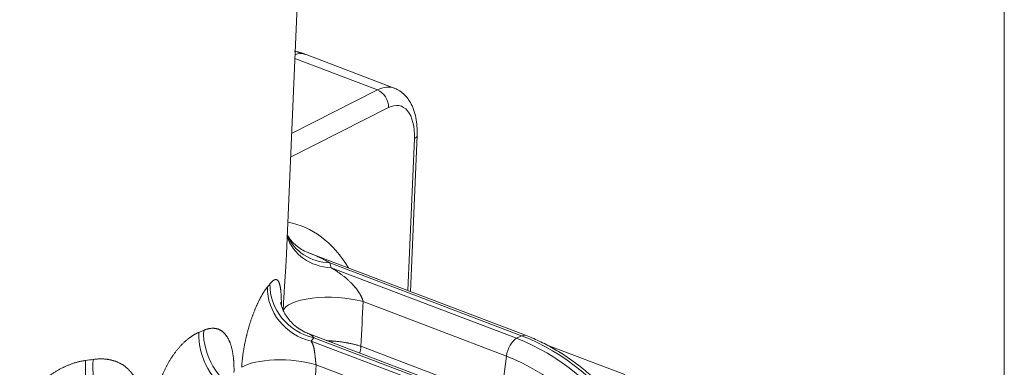
# Model space of a CAD drawing. Units: inches. Extents: x 0.2 to 16.3, y 0.2 to 11.4.
# Drawn here: x 14 to 16.3, y 7.9 to 8.7 of the extents above; entities that cross this region are included whole.
import ezdxf

# ---------------------------------------------------------------- set-up
doc = ezdxf.new("R2010")
doc.units = ezdxf.units.IN
doc.header["$MEASUREMENT"] = 0
doc.layers.add('1', color=7, linetype='Continuous', true_color=0xffffff)
doc.layers.add('256', color=7, linetype='Continuous', true_color=0xffffff)

msp = doc.modelspace()

# ---------------------------------------------------------------- linework, layer by layer
at = {"layer": '1', "color": 27, "linetype": 'Continuous', "lineweight": 18}
for p, q in [((14.62783, 8.182881), (14.667661, 9.113783)), ((14.87676, 8.565452), (14.673013, 8.64294)), ((14.647131, 8.633949), (14.837791, 8.561438)), ((14.639729, 8.460965), (14.837791, 8.561438)), ((14.863424, 8.52063), (14.637377, 8.40596)), ((14.908018, 8.098454), (14.923021, 8.449082)), ((14.913954, 8.096194), (14.929362, 8.45629)), ((15.179878, 7.995057), (14.678523, 8.185729)), ((15.170709, 7.994024), (14.727807, 8.162465)), ((14.730865, 8.151028), (15.159132, 7.988152)), ((15.135621, 7.946994), (14.804567, 8.072899)), ((14.969195, 7.888181), (14.67984, 7.998227)), ((14.684552, 7.981639), (14.948449, 7.881276)), ((14.960025, 7.887148), (14.691027, 7.989452)), ((14.733057, 7.981975), (14.732664, 7.978136)), ((15.159132, 7.988152), (15.170709, 7.994024)), ((15.179874, 7.995058), (15.170709, 7.994024)), ((14.799816, 7.969678), (15.122754, 7.84686)), ((15.408706, 7.904272), (15.230048, 7.972218)), ((15.135621, 7.946994), (15.122754, 7.84686)), ((14.924937, 7.840119), (14.696174, 7.92712))]:
    msp.add_line(p, q, dxfattribs=at)
for centre, major_axis, ratio, start_param, end_param in [((14.620531, 8.504945), (0.052481, 0.137995), 0.48889273, 6.28317776, 6.62274155), ((14.829913, 8.425314), (0.044845, 0.140837), 0.509698, 6.24555018, 6.74838029), ((14.834365, 8.529352), (-0.01603, 0.0316), 0.76832778, 4.08062834, 5.5816115), ((14.858973, 8.416591), (0.032175, 0.107723), 0.51574874, 5.16792828, 6.73872461), ((14.893961, 8.457804), (0.035401, -0.001515), 0.37799596, 5.69131808, 6.28337759), ((14.465196, 7.627402), (0.186278, 0.623659), 0.51574874, 5.84291353, 6.3458799), ((14.742285, 8.257981), (-0.11495, -0.027139), 0.90121907, 0.07668953, 1.26382731), ((14.739227, 8.269418), (-0.113175, -0.033785), 0.89736232, 0.10037556, 1.21143722), ((13.735009, 8.198299), (-0.999881, 0.107875), 0.41267773, 3.28623765, 3.31318488), ((14.695972, 8.088592), (-0.089493, 0.077078), 0.87570778, 0.61107515, 2.11493767), ((13.746428, 8.305253), (-0.881806, 0.103117), 0.41705656, 2.8684681, 2.88960405), ((14.702447, 8.096405), (-0.092377, 0.073597), 0.88080478, 0.57702253, 2.08131967), ((14.737614, 8.042661), (-0.117986, 0.005418), 0.33857387, 4.12460024, 6.21468437), ((13.268497, -4.400396), (1.645351, 25.549858), 0.03276738, 5.21989427, 5.22451739), ((13.746428, 8.305253), (-0.881806, 0.103117), 0.41705658, 2.4967593, 2.51701508), ((14.529005, 7.975366), (-0.046953, 0.108376), 0.73568765, 0.98452004, 2.48564401), ((14.516206, 7.969958), (-0.044998, 0.109203), 0.72463807, 0.99753818, 2.4987663), ((13.735008, 8.1983), (-0.999881, 0.107875), 0.41267763, 2.86444245, 2.88557839), ((15.155706, 7.956066), (-0.012596, -0.033119), 0.48889273, 3.63491909, 5.16887795), ((15.111215, 7.53939), (-0.224199, 0.441962), 0.76832778, 4.1853481, 5.5816115), ((15.122791, 7.545263), (0.224199, -0.441962), 0.76832778, 1.04375544, 2.44001884), ((14.76634, 7.954559), (-0.020993, -0.055198), 0.48889273, 1.74209339, 2.0272853), ((14.22009, 7.895574), (-0.015744, 0.117056), 0.46424768, 1.14785333, 2.65635982), ((13.746429, 8.305252), (-0.881806, 0.103117), 0.41705658, 2.11229097, 2.13480142), ((14.239816, 7.898346), (-0.017147, 0.116859), 0.48179063, 1.1428713, 2.65068365), ((14.629221, 7.896882), (-0.117895, 0.007119), 0.34700822, 4.12954334, 5.82924039), ((15.091003, 7.529137), (0.208759, -0.411526), 0.76832778, 1.04375544, 2.44001884), ((13.665685, 4.884829), (1.645483, 25.551491), 0.03276876, 4.82980137, 4.83384722)]:
    msp.add_ellipse(centre, major_axis=major_axis, ratio=ratio, start_param=start_param, end_param=end_param, dxfattribs=at)
msp.add_open_spline([(14.673013, 8.64294), (14.659921, 8.647922), (14.646304, 8.650926)], degree=2, dxfattribs=at)
for points, knots in [([(14.929362, 8.45629), (14.929523, 8.460026), (14.929687, 8.470698), (14.928524, 8.487935), (14.924745, 8.5073), (14.918617, 8.524427), (14.910454, 8.538866), (14.900854, 8.550364), (14.889927, 8.559249), (14.881896, 8.563328), (14.877833, 8.564936)], [0, 0, 0, 0, 0.07734904, 0.22375661, 0.37288069, 0.52473081, 0.65466398, 0.77700823, 0.89375354, 1, 1, 1, 1]), ([(14.678407, 8.186125), (14.676624, 8.186662), (14.669656, 8.189029), (14.658957, 8.195327), (14.647164, 8.204357), (14.638208, 8.213903), (14.632642, 8.221769), (14.63032, 8.225863), (14.629533, 8.227377)], [0, 0, 0, 0, 0.07048312, 0.28217509, 0.48748951, 0.68944075, 0.87456322, 1, 1, 1, 1]), ([(14.678474, 8.185748), (14.678866, 8.185598), (14.680524, 8.184963), (14.683439, 8.18382), (14.687211, 8.182291), (14.690971, 8.180716), (14.694717, 8.179097), (14.69845, 8.177434), (14.702169, 8.175726), (14.705875, 8.173974), (14.709567, 8.172176), (14.713245, 8.170332), (14.716908, 8.168441), (14.720557, 8.166502), (14.724191, 8.164514), (14.726603, 8.163154), (14.727807, 8.162465)], [0, 0, 0, 0, 0.0233297, 0.09845818, 0.17358667, 0.24871515, 0.32384364, 0.39897212, 0.47410061, 0.54922909, 0.62435758, 0.69948606, 0.77461455, 0.84974303, 0.92487152, 1, 1, 1, 1]), ([(14.620031, 8.0508), (14.620087, 8.05204), (14.620174, 8.053907), (14.620271, 8.055943), (14.620309, 8.056728), (14.620325, 8.057042), (14.620332, 8.057199), (14.620355, 8.057671), (14.620432, 8.059245), (14.620575, 8.062083), (14.620772, 8.065881), (14.620975, 8.069691), (14.621185, 8.073514), (14.621402, 8.077349), (14.621624, 8.081197), (14.621853, 8.085056), (14.622086, 8.088929), (14.622325, 8.092813), (14.622568, 8.09671), (14.622816, 8.10062), (14.623067, 8.104542), (14.623279, 8.107821), (14.623413, 8.109876), (14.623462, 8.110616), (14.623472, 8.110781), (14.623478, 8.110863), (14.623494, 8.11111), (14.623526, 8.111603), (14.623644, 8.11341), (14.623838, 8.116355), (14.624096, 8.120259), (14.624352, 8.124139), (14.624607, 8.127997), (14.62486, 8.131831), (14.625111, 8.135643), (14.625358, 8.139432), (14.625601, 8.143199), (14.62584, 8.146944), (14.626074, 8.150667), (14.626303, 8.154367), (14.626525, 8.158045), (14.62674, 8.161701), (14.626948, 8.165335), (14.627097, 8.168043), (14.627181, 8.169617), (14.627205, 8.170066), (14.627213, 8.170216), (14.627225, 8.17044), (14.627265, 8.171187), (14.627366, 8.173121), (14.627515, 8.176061), (14.627681, 8.179536), (14.627787, 8.181897), (14.62784, 8.183107), (14.627843, 8.183186)], [0, 0, 0, 0, 0.02851446, 0.04277168, 0.04633599, 0.04633599, 0.0499003, 0.0499003, 0.05702891, 0.08554337, 0.11405782, 0.14257228, 0.17108673, 0.19960119, 0.22811564, 0.2566301, 0.28514455, 0.31365901, 0.34217346, 0.37068792, 0.39920237, 0.42771683, 0.44197406, 0.44375621, 0.44375621, 0.44553836, 0.44553836, 0.44910267, 0.45623128, 0.48474574, 0.5132602, 0.54177465, 0.57028911, 0.59880356, 0.62731802, 0.65583247, 0.68434693, 0.71286138, 0.74137584, 0.76989029, 0.79840475, 0.8269192, 0.85543366, 0.88394811, 0.89107673, 0.89285888, 0.89464103, 0.89464103, 0.89820534, 0.91246257, 0.94097702, 0.96949148, 0.99800594, 1, 1, 1, 1]), ([(14.730865, 8.151028), (14.731755, 8.150506), (14.733533, 8.149453), (14.736187, 8.147841), (14.738828, 8.146197), (14.741456, 8.144518), (14.744071, 8.142804), (14.746673, 8.141054), (14.749261, 8.139266), (14.751835, 8.137438), (14.754395, 8.135569), (14.756941, 8.133657), (14.759472, 8.131699), (14.76115, 8.130362), (14.76209, 8.129601), (14.762299, 8.129431), (14.762717, 8.129091), (14.763447, 8.128494), (14.764902, 8.127288), (14.766968, 8.125534), (14.769426, 8.123377), (14.771862, 8.121164), (14.774277, 8.118891), (14.775872, 8.117333), (14.777062, 8.116146), (14.777853, 8.115349), (14.779034, 8.114136), (14.780209, 8.112903), (14.781378, 8.111651), (14.782249, 8.110696), (14.782732, 8.110159), (14.782925, 8.109944), (14.783021, 8.109836), (14.78331, 8.109513), (14.783886, 8.108862), (14.784841, 8.107767), (14.785976, 8.106431), (14.7871, 8.105074), (14.788214, 8.103694), (14.789316, 8.10229), (14.790406, 8.10086), (14.791484, 8.099403), (14.792549, 8.097917), (14.793601, 8.096398), (14.794292, 8.095363), (14.794978, 8.094316), (14.795319, 8.093786), (14.795826, 8.092981), (14.796162, 8.09244), (14.796663, 8.091619), (14.797159, 8.090786), (14.797486, 8.090223), (14.79769, 8.089868), (14.79773, 8.089797), (14.797812, 8.089655), (14.797933, 8.089441), (14.798215, 8.08894), (14.798613, 8.088219), (14.799083, 8.087344), (14.799544, 8.086459), (14.799996, 8.085564), (14.800438, 8.084657), (14.800871, 8.083738), (14.801293, 8.082807), (14.801567, 8.082176), (14.80177, 8.0817), (14.801853, 8.0815), (14.801936, 8.0813), (14.801969, 8.08122), (14.801986, 8.081179), (14.802035, 8.081059), (14.802199, 8.080657), (14.802486, 8.079929), (14.80285, 8.078951), (14.803196, 8.077965), (14.803521, 8.07697), (14.803823, 8.075965), (14.804009, 8.075288), (14.804119, 8.074863), (14.804141, 8.074778), (14.804173, 8.07465), (14.804184, 8.074607), (14.804205, 8.074522), (14.804258, 8.074308), (14.80439, 8.073753), (14.804499, 8.07324), (14.804567, 8.072899)], [0, 0, 0, 0, 0.03125, 0.0625, 0.09375, 0.125, 0.15625, 0.1875, 0.21875, 0.25, 0.28125, 0.3125, 0.34375, 0.375, 0.375, 0.37890625, 0.3828125, 0.390625, 0.40625, 0.4375, 0.46875, 0.5, 0.53125, 0.5625, 0.5625, 0.578125, 0.59375, 0.609375, 0.625, 0.640625, 0.64453125, 0.64453125, 0.6484375, 0.6484375, 0.65625, 0.671875, 0.6875, 0.703125, 0.71875, 0.734375, 0.75, 0.765625, 0.78125, 0.796875, 0.8125, 0.8125, 0.828125, 0.828125, 0.8359375, 0.84375, 0.8515625, 0.859375, 0.859375, 0.86132812, 0.86132812, 0.86328125, 0.8671875, 0.875, 0.8828125, 0.890625, 0.8984375, 0.90625, 0.9140625, 0.921875, 0.9296875, 0.9296875, 0.93359375, 0.93457031, 0.93457031, 0.93554688, 0.93554688, 0.9375, 0.9453125, 0.953125, 0.9609375, 0.96875, 0.9765625, 0.984375, 0.984375, 0.98632812, 0.98632812, 0.98730469, 0.98730469, 0.98828125, 0.9921875, 1, 1, 1, 1]), ([(14.589663, 8.113698), (14.590016, 8.114144), (14.590715, 8.115005), (14.591741, 8.116206), (14.592747, 8.117317), (14.593733, 8.118339), (14.594697, 8.119273), (14.595642, 8.120119), (14.596566, 8.120878), (14.59747, 8.121549), (14.598354, 8.122133), (14.599218, 8.122629), (14.599781, 8.122901), (14.600129, 8.123053), (14.600199, 8.123082), (14.600285, 8.123118), (14.600302, 8.123125), (14.600337, 8.123139), (14.600388, 8.12316), (14.600578, 8.123234), (14.60102, 8.123394), (14.601684, 8.123584), (14.602456, 8.123723), (14.603202, 8.123774), (14.603925, 8.123738), (14.604623, 8.123615), (14.605298, 8.123407), (14.60595, 8.123113), (14.60658, 8.122733), (14.607188, 8.122269), (14.607774, 8.121719), (14.608339, 8.121084), (14.608792, 8.120483), (14.6091, 8.120025), (14.609252, 8.119786), (14.609327, 8.119664), (14.609359, 8.119611), (14.609381, 8.119576), (14.609391, 8.119558), (14.609573, 8.119257), (14.609906, 8.118662), (14.610383, 8.117692), (14.610836, 8.116642), (14.611267, 8.115515), (14.611677, 8.11431), (14.612065, 8.113028), (14.612433, 8.11167), (14.61278, 8.110235), (14.613108, 8.108723), (14.613417, 8.107134), (14.613708, 8.105469), (14.613934, 8.104015), (14.614085, 8.102964), (14.614158, 8.10243), (14.614189, 8.102199), (14.61421, 8.102045), (14.61422, 8.101967), (14.614312, 8.10127), (14.614469, 8.100008), (14.614685, 8.098051), (14.614884, 8.09603), (14.615065, 8.093945), (14.615229, 8.091796), (14.615376, 8.089585), (14.615507, 8.08731), (14.615623, 8.084973), (14.615724, 8.082572), (14.615809, 8.080107), (14.61588, 8.077579), (14.615927, 8.075419), (14.615954, 8.073878), (14.615964, 8.073212), (14.615969, 8.072878), (14.615971, 8.072766), (14.615974, 8.072543), (14.615988, 8.071537), (14.616008, 8.069619), (14.616022, 8.066866), (14.616024, 8.064895), (14.616021, 8.063847), (14.616021, 8.063739)], [0, 0, 0, 0, 0.01847949, 0.03695899, 0.05543848, 0.07391797, 0.09239746, 0.11087696, 0.12935645, 0.14783594, 0.16631543, 0.18479493, 0.20327442, 0.20327442, 0.20789429, 0.20789429, 0.20904926, 0.20904926, 0.21020423, 0.21251417, 0.22175391, 0.2402334, 0.2587129, 0.27719239, 0.29567188, 0.31415138, 0.33263087, 0.35111036, 0.36958985, 0.38806935, 0.40654884, 0.42502833, 0.44350782, 0.45274757, 0.45736744, 0.45967738, 0.46083235, 0.46083235, 0.46198732, 0.46198732, 0.48046681, 0.4989463, 0.51742579, 0.53590529, 0.55438478, 0.57286427, 0.59134376, 0.60982326, 0.62830275, 0.64678224, 0.66526174, 0.68374123, 0.69298097, 0.69760085, 0.69991078, 0.69991078, 0.70222072, 0.70222072, 0.72070021, 0.73917971, 0.7576592, 0.77613869, 0.79461818, 0.81309768, 0.83157717, 0.85005666, 0.86853615, 0.88701565, 0.90549514, 0.92397463, 0.93321438, 0.93783425, 0.93783425, 0.94014419, 0.94014419, 0.94245413, 0.96093362, 0.97941311, 0.9978926, 1, 1, 1, 1]), ([(14.524349, 7.92122), (14.524414, 7.922327), (14.524554, 7.924547), (14.524797, 7.927894), (14.525073, 7.931256), (14.525381, 7.934635), (14.525722, 7.93803), (14.526033, 7.940873), (14.526249, 7.942727), (14.526342, 7.943513), (14.526368, 7.943727), (14.526385, 7.94387), (14.526428, 7.944228), (14.526611, 7.945729), (14.526939, 7.948303), (14.527407, 7.951736), (14.527905, 7.95517), (14.528432, 7.958605), (14.52899, 7.962041), (14.529576, 7.965477), (14.530192, 7.968915), (14.530837, 7.972353), (14.531511, 7.975793), (14.532214, 7.979233), (14.532946, 7.982676), (14.533708, 7.986119), (14.534498, 7.989564), (14.535112, 7.992148), (14.535496, 7.993728), (14.535602, 7.994159), (14.535672, 7.994446), (14.535708, 7.99459), (14.535884, 7.995308), (14.536311, 7.997028), (14.537038, 7.999881), (14.537932, 8.003281), (14.538848, 8.006659), (14.539786, 8.010014), (14.540746, 8.013346), (14.541728, 8.016655), (14.54273, 8.019942), (14.543753, 8.023206), (14.544797, 8.026448), (14.545861, 8.029666), (14.546946, 8.032861), (14.548051, 8.036032), (14.548988, 8.038656), (14.549653, 8.040481), (14.549987, 8.041391), (14.550131, 8.041781), (14.550227, 8.042041), (14.550275, 8.04217), (14.550708, 8.043336), (14.551481, 8.045393), (14.552649, 8.048425), (14.553826, 8.051407), (14.555012, 8.054339), (14.556205, 8.057219), (14.557407, 8.060049), (14.558615, 8.062829), (14.559831, 8.065557), (14.561053, 8.068234), (14.562282, 8.07086), (14.563516, 8.073434), (14.564756, 8.075955), (14.566001, 8.078423), (14.566835, 8.080033), (14.567305, 8.080928), (14.567357, 8.081027), (14.567435, 8.081176), (14.567462, 8.081226), (14.567514, 8.081325), (14.567644, 8.081572), (14.567984, 8.082211), (14.568712, 8.083572), (14.569748, 8.085466), (14.570983, 8.087662), (14.572209, 8.089781), (14.573426, 8.091823), (14.574634, 8.093789), (14.575833, 8.095679), (14.577023, 8.097493), (14.578203, 8.099232), (14.579373, 8.100894), (14.580533, 8.102479), (14.581682, 8.103988), (14.582821, 8.105418), (14.583574, 8.10632), (14.583948, 8.106757)], [0, 0, 0, 0, 0.015625, 0.03125, 0.046875, 0.0625, 0.078125, 0.09375, 0.1015625, 0.10351562, 0.10449219, 0.10449219, 0.10546875, 0.109375, 0.125, 0.140625, 0.15625, 0.171875, 0.1875, 0.203125, 0.21875, 0.234375, 0.25, 0.265625, 0.28125, 0.296875, 0.3125, 0.328125, 0.33203125, 0.33398437, 0.33398437, 0.3359375, 0.3359375, 0.34375, 0.359375, 0.375, 0.390625, 0.40625, 0.421875, 0.4375, 0.453125, 0.46875, 0.484375, 0.5, 0.515625, 0.53125, 0.546875, 0.5546875, 0.55859375, 0.56054688, 0.56054688, 0.5625, 0.5625, 0.578125, 0.59375, 0.609375, 0.625, 0.640625, 0.65625, 0.671875, 0.6875, 0.703125, 0.71875, 0.734375, 0.75, 0.765625, 0.78125, 0.78125, 0.78320313, 0.78320313, 0.78417969, 0.78417969, 0.78515625, 0.7890625, 0.796875, 0.8125, 0.828125, 0.84375, 0.859375, 0.875, 0.890625, 0.90625, 0.921875, 0.9375, 0.953125, 0.96875, 0.984375, 1, 1, 1, 1]), ([(14.679916, 7.998613), (14.676521, 7.99971), (14.667665, 8.003138), (14.654709, 8.011143), (14.6418, 8.02184), (14.631589, 8.033353), (14.624109, 8.044552), (14.619127, 8.054457), (14.616149, 8.062385), (14.614619, 8.067936), (14.614102, 8.070645), (14.614042, 8.071078), (14.614044, 8.071065)], [0, 0, 0, 0, 0.08329775, 0.22395648, 0.35728414, 0.48312379, 0.59725375, 0.69852128, 0.78844186, 0.87017025, 0.94898235, 1, 1, 1, 1]), ([(14.436611, 8.006552), (14.437336, 8.006866), (14.438779, 8.007462), (14.440922, 8.008264), (14.443044, 8.008974), (14.445144, 8.009592), (14.447224, 8.01012), (14.449281, 8.010556), (14.450639, 8.010785), (14.451484, 8.01091), (14.451652, 8.010934), (14.451863, 8.010962), (14.451905, 8.010968), (14.451989, 8.010979), (14.452115, 8.010996), (14.452577, 8.011055), (14.453661, 8.011179), (14.455306, 8.011311), (14.457244, 8.011377), (14.459145, 8.011354), (14.461012, 8.011241), (14.462843, 8.01104), (14.464641, 8.010751), (14.466405, 8.010375), (14.468135, 8.009912), (14.469833, 8.009363), (14.471499, 8.008727), (14.473132, 8.008005), (14.474467, 8.007331), (14.475321, 8.006857), (14.47568, 8.00665), (14.475778, 8.006593), (14.475843, 8.006555), (14.475876, 8.006536), (14.476039, 8.006441), (14.476687, 8.006054), (14.477832, 8.005321), (14.479314, 8.004267), (14.480752, 8.003136), (14.482148, 8.001931), (14.483502, 8.000653), (14.484815, 7.999301), (14.486089, 7.997877), (14.487323, 7.996381), (14.488518, 7.994814), (14.489676, 7.993176), (14.490796, 7.991467), (14.491879, 7.989687), (14.492751, 7.988145), (14.493302, 7.987113), (14.493512, 7.986712), (14.493575, 7.986591), (14.493596, 7.986551), (14.493638, 7.98647), (14.493742, 7.986269), (14.494177, 7.985417), (14.494902, 7.983932), (14.495827, 7.981896), (14.49671, 7.979806), (14.497552, 7.977661), (14.498355, 7.975464), (14.499118, 7.973214), (14.499844, 7.970912), (14.500531, 7.968557), (14.501181, 7.966151), (14.501795, 7.963693), (14.502371, 7.961184), (14.502912, 7.958623), (14.503417, 7.95601), (14.503749, 7.954123), (14.503917, 7.953113), (14.503945, 7.952944), (14.503954, 7.952888), (14.503973, 7.952776), (14.504019, 7.952494), (14.504137, 7.951762), (14.504384, 7.950176), (14.504712, 7.947888), (14.505069, 7.94511), (14.505389, 7.942298), (14.505673, 7.939453), (14.505921, 7.936575), (14.506134, 7.933664), (14.506312, 7.930721), (14.506455, 7.927744), (14.506564, 7.924735), (14.506638, 7.921694), (14.506678, 7.91862), (14.506683, 7.915512), (14.506653, 7.912372), (14.50661, 7.910257), (14.506583, 7.909194)], [0, 0, 0, 0, 0.015625, 0.03125, 0.046875, 0.0625, 0.078125, 0.09375, 0.109375, 0.109375, 0.11328125, 0.11328125, 0.11425781, 0.11425781, 0.11523437, 0.1171875, 0.125, 0.140625, 0.15625, 0.171875, 0.1875, 0.203125, 0.21875, 0.234375, 0.25, 0.265625, 0.28125, 0.296875, 0.3125, 0.3203125, 0.32226562, 0.32324219, 0.32324219, 0.32421875, 0.32421875, 0.328125, 0.34375, 0.359375, 0.375, 0.390625, 0.40625, 0.421875, 0.4375, 0.453125, 0.46875, 0.484375, 0.5, 0.515625, 0.53125, 0.5390625, 0.54101562, 0.54101562, 0.54199219, 0.54199219, 0.54296875, 0.546875, 0.5625, 0.578125, 0.59375, 0.609375, 0.625, 0.640625, 0.65625, 0.671875, 0.6875, 0.703125, 0.71875, 0.734375, 0.75, 0.765625, 0.76757812, 0.76757812, 0.76855469, 0.76855469, 0.76953125, 0.7734375, 0.78125, 0.796875, 0.8125, 0.828125, 0.84375, 0.859375, 0.875, 0.890625, 0.90625, 0.921875, 0.9375, 0.953125, 0.96875, 0.984375, 1, 1, 1, 1]), ([(14.324181, 7.832499), (14.324256, 7.833584), (14.324424, 7.835759), (14.32473, 7.839029), (14.325089, 7.842308), (14.325501, 7.845595), (14.325966, 7.848891), (14.326484, 7.852195), (14.32696, 7.854955), (14.327317, 7.856891), (14.327502, 7.85786), (14.327582, 7.858276), (14.327622, 7.858483), (14.327649, 7.858622), (14.327893, 7.859868), (14.328359, 7.862151), (14.329087, 7.865463), (14.329864, 7.868767), (14.330691, 7.872064), (14.331567, 7.875353), (14.332493, 7.878635), (14.333468, 7.881909), (14.334492, 7.885175), (14.335565, 7.888434), (14.336687, 7.891686), (14.337859, 7.894931), (14.339081, 7.898168), (14.340353, 7.901398), (14.341455, 7.904084), (14.342164, 7.905759), (14.342421, 7.906362), (14.342479, 7.906496), (14.342508, 7.906563), (14.342594, 7.906764), (14.342766, 7.907165), (14.343403, 7.908635), (14.344465, 7.911025), (14.345921, 7.914181), (14.347417, 7.917306), (14.348953, 7.920402), (14.350529, 7.923467), (14.352145, 7.926503), (14.3538, 7.929508), (14.355495, 7.932483), (14.357229, 7.935428), (14.359002, 7.938342), (14.360816, 7.941226), (14.362669, 7.944079), (14.364247, 7.94643), (14.365369, 7.948062), (14.365935, 7.948874), (14.366178, 7.949222), (14.3663, 7.949395), (14.366341, 7.949453), (14.366422, 7.949569), (14.367114, 7.950551), (14.368465, 7.952436), (14.370454, 7.955123), (14.372466, 7.957755), (14.374501, 7.96033), (14.376559, 7.962851), (14.378639, 7.965316), (14.380742, 7.967725), (14.382866, 7.970078), (14.385013, 7.972375), (14.387182, 7.974615), (14.389373, 7.976798), (14.391585, 7.978922), (14.393448, 7.980644), (14.394668, 7.981738), (14.395138, 7.982155), (14.395327, 7.982322), (14.395421, 7.982405), (14.395703, 7.982653), (14.396645, 7.983477), (14.39834, 7.984922), (14.400598, 7.986769), (14.402855, 7.988535), (14.405111, 7.990222), (14.407364, 7.99183), (14.409616, 7.993358), (14.411866, 7.994807), (14.414114, 7.996176), (14.41636, 7.997465), (14.418603, 7.998674), (14.420844, 7.999801), (14.423083, 8.000845), (14.424574, 8.001486), (14.425319, 8.001792)], [0, 0, 0, 0, 0.015625, 0.03125, 0.046875, 0.0625, 0.078125, 0.09375, 0.109375, 0.1171875, 0.12109375, 0.12304687, 0.12304687, 0.12402344, 0.125, 0.140625, 0.15625, 0.171875, 0.1875, 0.203125, 0.21875, 0.234375, 0.25, 0.265625, 0.28125, 0.296875, 0.3125, 0.328125, 0.34375, 0.3515625, 0.35253906, 0.35253906, 0.35351563, 0.35351563, 0.35546875, 0.359375, 0.375, 0.390625, 0.40625, 0.421875, 0.4375, 0.453125, 0.46875, 0.484375, 0.5, 0.515625, 0.53125, 0.546875, 0.5625, 0.5703125, 0.57421875, 0.57617187, 0.57617187, 0.57714844, 0.57714844, 0.578125, 0.59375, 0.609375, 0.625, 0.640625, 0.65625, 0.671875, 0.6875, 0.703125, 0.71875, 0.734375, 0.75, 0.765625, 0.78125, 0.7890625, 0.79101563, 0.79101563, 0.79296875, 0.79296875, 0.796875, 0.8125, 0.828125, 0.84375, 0.859375, 0.875, 0.890625, 0.90625, 0.921875, 0.9375, 0.953125, 0.96875, 0.984375, 1, 1, 1, 1]), ([(14.679754, 7.998259), (14.679849, 7.998223), (14.680275, 7.998056), (14.681027, 7.99773), (14.682005, 7.997247), (14.682973, 7.996708), (14.683929, 7.996115), (14.684559, 7.995683), (14.684912, 7.99543), (14.684951, 7.995402), (14.685029, 7.995345), (14.685146, 7.99526), (14.685418, 7.995057), (14.685959, 7.994641), (14.686721, 7.994014), (14.687619, 7.993209), (14.688499, 7.992353), (14.689361, 7.991444), (14.690205, 7.99048), (14.690755, 7.989801), (14.691027, 7.989452)], [0, 0, 0, 0, 0.02334773, 0.10473542, 0.18612311, 0.2675108, 0.34889849, 0.43028618, 0.43028618, 0.44045964, 0.44045964, 0.4506331, 0.47098002, 0.51167387, 0.59306156, 0.67444924, 0.75583693, 0.83722462, 0.91861231, 1, 1, 1, 1]), ([(14.684552, 7.981639), (14.684769, 7.981328), (14.685194, 7.980691), (14.685812, 7.979689), (14.686409, 7.97864), (14.686984, 7.977543), (14.687539, 7.976396), (14.688072, 7.975199), (14.688584, 7.973947), (14.688911, 7.973076), (14.689151, 7.972408), (14.68923, 7.972183), (14.689327, 7.971899), (14.689347, 7.971841), (14.689386, 7.971727), (14.689444, 7.971555), (14.689654, 7.97092), (14.689988, 7.969858), (14.690407, 7.968392), (14.690804, 7.966873), (14.691177, 7.9653), (14.691529, 7.96367), (14.69186, 7.961982), (14.692068, 7.960816), (14.692194, 7.960074), (14.692232, 7.95985), (14.692275, 7.959587), (14.692294, 7.959474), (14.692306, 7.959399), (14.692361, 7.959059), (14.692512, 7.95811), (14.692741, 7.956565), (14.692999, 7.954667), (14.693244, 7.952724), (14.693479, 7.950736), (14.693705, 7.948701), (14.693854, 7.947312), (14.693937, 7.946521), (14.693951, 7.946389), (14.693965, 7.946257), (14.693974, 7.946169), (14.693979, 7.946125), (14.694002, 7.945904), (14.694057, 7.945373), (14.694186, 7.944132), (14.69437, 7.942351), (14.694593, 7.9402), (14.694746, 7.938756), (14.694864, 7.937671), (14.694943, 7.936946), (14.695065, 7.935855), (14.69519, 7.93476), (14.695297, 7.933845), (14.695368, 7.933249), (14.695396, 7.93302), (14.695407, 7.932928), (14.695412, 7.932882), (14.695429, 7.932744), (14.695485, 7.932285), (14.695588, 7.931461), (14.695728, 7.930368), (14.695872, 7.92928), (14.69602, 7.928197), (14.696122, 7.927479), (14.696174, 7.92712)], [0, 0, 0, 0, 0.03125, 0.0625, 0.09375, 0.125, 0.15625, 0.1875, 0.21875, 0.25, 0.25, 0.265625, 0.265625, 0.26953125, 0.26953125, 0.2734375, 0.28125, 0.3125, 0.34375, 0.375, 0.40625, 0.4375, 0.46875, 0.5, 0.5, 0.5078125, 0.51171875, 0.51367187, 0.51367187, 0.515625, 0.53125, 0.5625, 0.59375, 0.625, 0.65625, 0.6875, 0.71875, 0.71875, 0.72265625, 0.72460937, 0.72460937, 0.7265625, 0.7265625, 0.734375, 0.75, 0.78125, 0.8125, 0.84375, 0.84375, 0.859375, 0.875, 0.890625, 0.90625, 0.9140625, 0.91601563, 0.91601563, 0.91796875, 0.91796875, 0.921875, 0.9375, 0.953125, 0.96875, 0.984375, 1, 1, 1, 1]), ([(14.733057, 7.981975), (14.732088, 7.98204), (14.730154, 7.982171), (14.727267, 7.982373), (14.724395, 7.982581), (14.72182, 7.982774), (14.720204, 7.982899), (14.719538, 7.982951)], [0, 0, 0, 0, 0.21262786, 0.42525573, 0.63788359, 0.85051145, 1, 1, 1, 1]), ([(14.799816, 7.969678), (14.79859, 7.970079), (14.796113, 7.970864), (14.792323, 7.971989), (14.788459, 7.973062), (14.784522, 7.974083), (14.780511, 7.975052), (14.776428, 7.97597), (14.773656, 7.976547), (14.771559, 7.976967), (14.770505, 7.977174), (14.769268, 7.977409), (14.768648, 7.977525), (14.768381, 7.977575), (14.768204, 7.977608), (14.768115, 7.977624), (14.766603, 7.977902), (14.76375, 7.978406), (14.759443, 7.979099), (14.755111, 7.979732), (14.750752, 7.980304), (14.746369, 7.980815), (14.741959, 7.981267), (14.737523, 7.981657), (14.734549, 7.981876), (14.733057, 7.981975)], [0, 0, 0, 0, 0.0625, 0.125, 0.1875, 0.25, 0.3125, 0.375, 0.4375, 0.4375, 0.46875, 0.484375, 0.4921875, 0.49609375, 0.49609375, 0.5, 0.5, 0.5625, 0.625, 0.6875, 0.75, 0.8125, 0.875, 0.9375, 1, 1, 1, 1]), ([(15.535394, 7.478832), (15.535058, 7.485675), (15.533726, 7.505289), (15.529769, 7.537882), (15.522424, 7.576444), (15.512464, 7.614801), (15.499955, 7.652699), (15.484982, 7.689895), (15.467642, 7.726148), (15.448046, 7.761224), (15.426319, 7.794895), (15.402598, 7.826944), (15.377033, 7.857161), (15.349783, 7.885346), (15.321021, 7.911311), (15.290928, 7.93488), (15.259695, 7.955891), (15.22753, 7.974194), (15.200754, 7.986785), (15.184781, 7.993192), (15.179878, 7.995057)], [0, 0, 0, 0, 0.03159967, 0.09044456, 0.14930091, 0.20816663, 0.26703745, 0.32591267, 0.38479342, 0.44368196, 0.5025804, 0.56149103, 0.62041584, 0.67935541, 0.73830822, 0.79726795, 0.85622416, 0.9151618, 0.97406012, 1, 1, 1, 1]), ([(14.011821, 7.787648), (14.011918, 7.788802), (14.012145, 7.791108), (14.012578, 7.794563), (14.013105, 7.798014), (14.013726, 7.80146), (14.014441, 7.804902), (14.015249, 7.80834), (14.01585, 7.81063), (14.016206, 7.811917), (14.016246, 7.81206), (14.016326, 7.812345), (14.016447, 7.812774), (14.016734, 7.813772), (14.017326, 7.815762), (14.018226, 7.818589), (14.019392, 7.821954), (14.020643, 7.825294), (14.021977, 7.828608), (14.023395, 7.831897), (14.024895, 7.835161), (14.026477, 7.838401), (14.028141, 7.841616), (14.029887, 7.844807), (14.03141, 7.847445), (14.032433, 7.849151), (14.032832, 7.849805), (14.032992, 7.850067), (14.033072, 7.850198), (14.033313, 7.85059), (14.03412, 7.851893), (14.035604, 7.854217), (14.037646, 7.857266), (14.039751, 7.860269), (14.041918, 7.863225), (14.044147, 7.866135), (14.046436, 7.869), (14.048785, 7.871821), (14.051193, 7.874598), (14.053659, 7.877331), (14.056185, 7.880021), (14.058768, 7.882667), (14.060969, 7.884837), (14.062536, 7.886337), (14.063325, 7.887082), (14.063721, 7.887454), (14.063892, 7.887613), (14.064005, 7.887719), (14.064062, 7.887772), (14.065028, 7.888671), (14.066859, 7.890342), (14.069639, 7.892785), (14.072453, 7.895167), (14.0753, 7.897487), (14.07818, 7.899748), (14.081092, 7.901949), (14.084036, 7.904091), (14.087011, 7.906175), (14.090017, 7.908201), (14.093054, 7.91017), (14.096121, 7.91208), (14.09922, 7.913933), (14.102349, 7.915727), (14.105509, 7.917464), (14.1087, 7.919141), (14.110982, 7.920288), (14.112264, 7.920915), (14.112467, 7.921014), (14.112602, 7.921079), (14.11267, 7.921112), (14.113008, 7.921276), (14.113819, 7.921667), (14.115712, 7.922563), (14.118418, 7.923797), (14.121667, 7.925205), (14.124919, 7.92654), (14.128172, 7.927805), (14.131427, 7.928998), (14.134685, 7.930119), (14.137943, 7.93117), (14.141204, 7.932149), (14.144466, 7.933057), (14.14773, 7.933892), (14.150995, 7.934655), (14.154262, 7.935345), (14.157531, 7.935961), (14.160801, 7.936502), (14.162983, 7.936812), (14.164074, 7.936954)], [0, 0, 0, 0, 0.015625, 0.03125, 0.046875, 0.0625, 0.078125, 0.09375, 0.109375, 0.109375, 0.11132812, 0.11132812, 0.11328125, 0.1171875, 0.125, 0.140625, 0.15625, 0.171875, 0.1875, 0.203125, 0.21875, 0.234375, 0.25, 0.265625, 0.28125, 0.2890625, 0.29101563, 0.29101563, 0.29296875, 0.29296875, 0.296875, 0.3125, 0.328125, 0.34375, 0.359375, 0.375, 0.390625, 0.40625, 0.421875, 0.4375, 0.453125, 0.46875, 0.484375, 0.4921875, 0.49609375, 0.49804688, 0.49902344, 0.49902344, 0.5, 0.5, 0.515625, 0.53125, 0.546875, 0.5625, 0.578125, 0.59375, 0.609375, 0.625, 0.640625, 0.65625, 0.671875, 0.6875, 0.703125, 0.71875, 0.734375, 0.75, 0.75195312, 0.75292969, 0.75292969, 0.75390625, 0.75390625, 0.7578125, 0.765625, 0.78125, 0.796875, 0.8125, 0.828125, 0.84375, 0.859375, 0.875, 0.890625, 0.90625, 0.921875, 0.9375, 0.953125, 0.96875, 0.984375, 1, 1, 1, 1]), ([(14.181475, 7.939325), (14.182531, 7.939475), (14.184633, 7.939749), (14.187765, 7.940081), (14.190874, 7.940334), (14.193961, 7.940508), (14.197026, 7.940602), (14.200068, 7.940617), (14.203089, 7.940552), (14.206087, 7.940406), (14.208194, 7.940246), (14.209306, 7.940144), (14.209552, 7.94012), (14.209922, 7.940085), (14.210783, 7.939998), (14.212495, 7.939807), (14.214913, 7.939484), (14.217771, 7.939018), (14.220588, 7.938473), (14.223362, 7.93785), (14.226094, 7.93715), (14.228786, 7.936372), (14.231436, 7.935516), (14.234046, 7.934582), (14.236614, 7.93357), (14.239143, 7.93248), (14.24163, 7.931311), (14.24367, 7.93027), (14.24508, 7.929506), (14.24568, 7.929171), (14.24593, 7.92903), (14.24598, 7.929002), (14.246079, 7.928945), (14.246229, 7.928861), (14.247173, 7.928321), (14.248839, 7.927327), (14.251131, 7.925856), (14.253364, 7.924316), (14.25554, 7.922709), (14.257658, 7.921035), (14.259721, 7.919293), (14.261728, 7.917485), (14.26368, 7.915611), (14.265578, 7.91367), (14.267421, 7.911663), (14.269211, 7.909588), (14.270946, 7.907447), (14.272207, 7.90579), (14.272894, 7.904852), (14.273065, 7.904617), (14.273099, 7.90457), (14.273168, 7.904475), (14.27327, 7.904334), (14.273643, 7.903814), (14.274515, 7.902576), (14.275814, 7.900639), (14.27731, 7.898266), (14.278743, 7.895842), (14.280114, 7.893369), (14.281424, 7.890848), (14.282673, 7.888277), (14.283863, 7.885658), (14.284993, 7.88299), (14.286063, 7.880273), (14.287075, 7.877508), (14.288028, 7.874694), (14.288774, 7.872308), (14.28927, 7.870616), (14.289511, 7.869765), (14.289614, 7.869398), (14.289681, 7.869154), (14.289715, 7.869032), (14.290017, 7.867931), (14.290533, 7.865963), (14.291244, 7.862982), (14.291892, 7.859971), (14.292478, 7.856932), (14.293003, 7.853863), (14.293468, 7.850765), (14.293872, 7.847639), (14.294216, 7.844483), (14.2945, 7.841299), (14.294724, 7.838085), (14.294888, 7.834843), (14.294991, 7.831571), (14.295035, 7.828269), (14.295023, 7.826049), (14.295006, 7.824933)], [0, 0, 0, 0, 0.015625, 0.03125, 0.046875, 0.0625, 0.078125, 0.09375, 0.109375, 0.125, 0.140625, 0.14257812, 0.14257812, 0.14453125, 0.1484375, 0.15625, 0.171875, 0.1875, 0.203125, 0.21875, 0.234375, 0.25, 0.265625, 0.28125, 0.296875, 0.3125, 0.328125, 0.34375, 0.3515625, 0.35546875, 0.35546875, 0.35644531, 0.35644531, 0.35742187, 0.359375, 0.375, 0.390625, 0.40625, 0.421875, 0.4375, 0.453125, 0.46875, 0.484375, 0.5, 0.515625, 0.53125, 0.546875, 0.5625, 0.56640625, 0.56640625, 0.56738281, 0.56738281, 0.56835937, 0.5703125, 0.578125, 0.59375, 0.609375, 0.625, 0.640625, 0.65625, 0.671875, 0.6875, 0.703125, 0.71875, 0.734375, 0.75, 0.765625, 0.7734375, 0.77734375, 0.77929687, 0.77929687, 0.78125, 0.78125, 0.796875, 0.8125, 0.828125, 0.84375, 0.859375, 0.875, 0.890625, 0.90625, 0.921875, 0.9375, 0.953125, 0.96875, 0.984375, 1, 1, 1, 1])]:
    msp.add_open_spline(points, degree=3, knots=knots, dxfattribs=at)
at = {"layer": '256', "color": 172, "linetype": 'Continuous', "lineweight": 18}
msp.add_line((16.285197, 11.447087), (16.285197, 0.25), dxfattribs=at)

doc.saveas('drawing.dxf')
